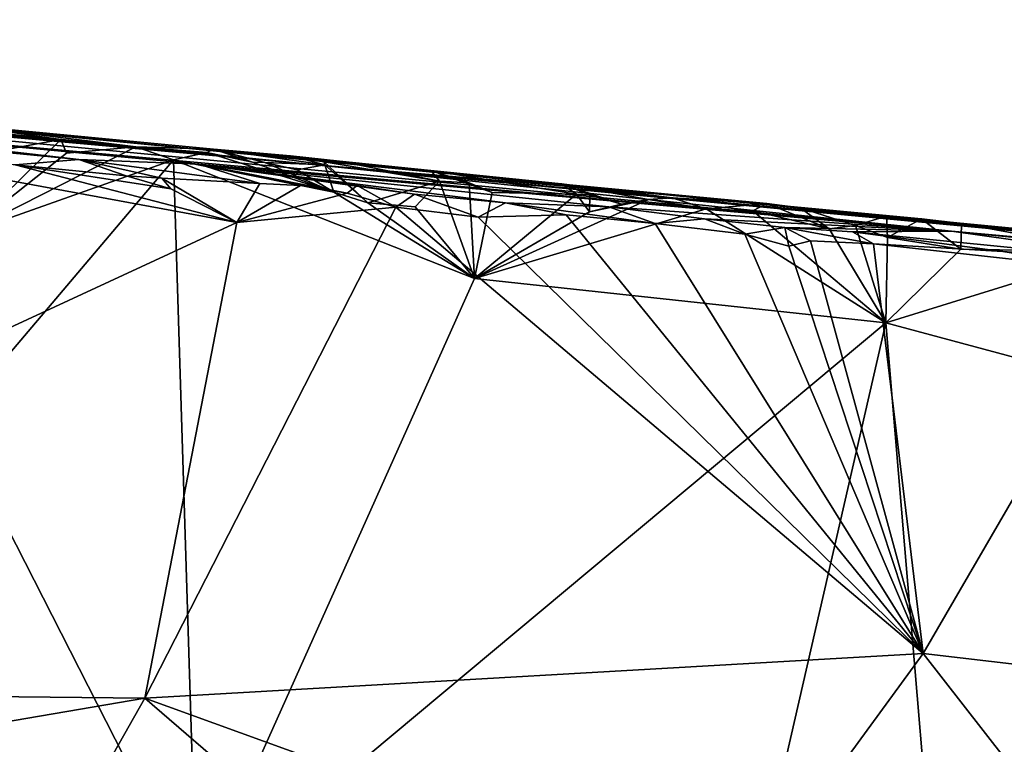
# Model space of a CAD drawing. Units: metres. Extents: x 21.7 to 38.7, y 0.1 to 2.6.
# Drawn here: x 25 to 25.8, y 1.7 to 2.4 of the extents above; entities that cross this region are included whole.
import ezdxf

# ---------------------------------------------------------------- set-up
doc = ezdxf.new("R2010")
doc.units = ezdxf.units.M

msp = doc.modelspace()

# ---------------------------------------------------------------- linework, layer by layer
at = {"layer": '1'}
for points in [[(24.9028, 2.29058, 1.73648), (23.93105, 2.38384, 2.13893), (25.0551, 2.27181, 1.75166)], [(25.0551, 2.27181, 1.75166), (23.93105, 2.38384, 2.13893), (25.12371, 2.26961, 1.79603)], [(23.93105, 2.38384, 2.13893), (25.33217, 2.24804, 2.07926), (25.12371, 2.26961, 1.79603)], [(23.93105, 2.38384, 2.13893), (25.52078, 2.22971, 2.15141), (25.33217, 2.24804, 2.07926)], [(23.93105, 2.38384, 2.13893), (25.21416, 2.25578, 2.67416), (25.52078, 2.22971, 2.15141)], [(24.28028, 2.34524, 2.66781), (25.21416, 2.25578, 2.67416), (23.93105, 2.38384, 2.13893)], [(24.28028, 2.34524, 2.66781), (24.36389, 2.33438, 2.7949), (25.21416, 2.25578, 2.67416)], [(24.31285, 2.3372, 3.25185), (25.21416, 2.25578, 2.67416), (24.39044, 2.33074, 3.1124)], [(24.31285, 2.3372, 3.25185), (25.7752, 2.19717, 3.44382), (25.21416, 2.25578, 2.67416)], [(24.31285, 2.3372, 3.25185), (24.71828, 2.2935, 4.13236), (25.7752, 2.19717, 3.44382)], [(25.21416, 2.25578, 2.67416), (24.36389, 2.33438, 2.7949), (24.40192, 2.33146, 2.92471)], [(24.40663, 2.33097, 3.03645), (24.39044, 2.33074, 3.1124), (25.21416, 2.25578, 2.67416)], [(24.40192, 2.33146, 2.92471), (24.40663, 2.33097, 3.03645), (25.21416, 2.25578, 2.67416)], [(24.71828, 2.2935, 4.13236), (25.11077, 2.25628, 4.19185), (25.7752, 2.19717, 3.44382)], [(24.79389, 2.2807, 4.3042), (25.00492, 2.26053, 4.3137), (24.71828, 2.2935, 4.13236)], [(24.71828, 2.2935, 4.13236), (25.00492, 2.26053, 4.3137), (25.11077, 2.25628, 4.19185)], [(24.93395, 2.26811, 1.7166), (24.9028, 2.29058, 1.73648), (24.9891, 2.27826, 1.73224)], [(24.9028, 2.29058, 1.73648), (25.0551, 2.27181, 1.75166), (24.9891, 2.27826, 1.73224)], [(25.00492, 2.26053, 4.3137), (24.79389, 2.2807, 4.3042), (24.94856, 2.25578, 4.33523)], [(24.93395, 2.26811, 1.7166), (24.9891, 2.27826, 1.73224), (24.9041, 2.195, 1.69892)], [(24.9041, 2.195, 1.69892), (24.9891, 2.27826, 1.73224), (24.99407, 2.26609, 1.73138)], [(24.99407, 2.26609, 1.73138), (24.9891, 2.27826, 1.73224), (25.0551, 2.27181, 1.75166)], [(24.9041, 2.195, 1.69892), (24.99407, 2.26609, 1.73138), (25.0551, 2.27181, 1.75166)], [(24.9041, 2.195, 1.69892), (25.0551, 2.27181, 1.75166), (25.08845, 2.26011, 1.75546)], [(25.08845, 2.26011, 1.75546), (25.0551, 2.27181, 1.75166), (25.11776, 2.26681, 1.76735)], [(25.11776, 2.26681, 1.76735), (25.0551, 2.27181, 1.75166), (25.12371, 2.26961, 1.79603)], [(25.15814, 2.25809, 1.77384), (25.11776, 2.26681, 1.76735), (25.12371, 2.26961, 1.79603)], [(25.15814, 2.25809, 1.77384), (25.12371, 2.26961, 1.79603), (25.16896, 2.25774, 1.78355)], [(25.16896, 2.25774, 1.78355), (25.12371, 2.26961, 1.79603), (25.22209, 2.25589, 1.80097)], [(25.22209, 2.25589, 1.80097), (25.12371, 2.26961, 1.79603), (25.19174, 2.26369, 1.80802)], [(25.12371, 2.26961, 1.79603), (25.33217, 2.24804, 2.07926), (25.19174, 2.26369, 1.80802)], [(24.83009, 2.26299, 4.33578), (24.25648, 1.79378, 4.33796), (25.14443, 2.20485, 4.34201)], [(24.83009, 2.26299, 4.33578), (25.14443, 2.20485, 4.34201), (24.94856, 2.25578, 4.33523)], [(24.89324, 2.03024, 1.69837), (24.9041, 2.195, 1.69892), (25.08845, 2.26011, 1.75546)], [(24.89324, 2.03024, 1.69837), (25.08845, 2.26011, 1.75546), (25.1088, 1.6083, 1.77433)], [(25.00492, 2.26053, 4.3137), (24.94856, 2.25578, 4.33523), (25.04679, 2.24617, 4.33593)], [(25.00492, 2.26053, 4.3137), (25.04679, 2.24617, 4.33593), (25.07803, 2.24389, 4.33536)], [(25.00492, 2.26053, 4.3137), (25.07803, 2.24389, 4.33536), (25.16458, 2.2392, 4.3333)], [(25.00492, 2.26053, 4.3137), (25.16458, 2.2392, 4.3333), (25.11077, 2.25628, 4.19185)], [(25.08845, 2.26011, 1.75546), (25.11776, 2.26681, 1.76735), (25.22995, 2.23179, 1.79947)], [(25.1088, 1.6083, 1.77433), (25.08845, 2.26011, 1.75546), (25.35426, 2.15545, 1.82576)], [(25.08845, 2.26011, 1.75546), (25.22995, 2.23179, 1.79947), (25.35426, 2.15545, 1.82576)], [(25.11776, 2.26681, 1.76735), (25.15814, 2.25809, 1.77384), (25.22995, 2.23179, 1.79947)], [(25.19174, 2.26369, 1.80802), (25.33217, 2.24804, 2.07926), (25.23483, 2.25915, 1.83435)], [(25.19174, 2.26369, 1.80802), (25.22156, 2.25839, 1.82227), (25.22209, 2.25589, 1.80097)], [(25.22156, 2.25839, 1.82227), (25.19174, 2.26369, 1.80802), (25.23483, 2.25915, 1.83435)], [(25.08604, 2.23453, 4.3382), (24.94856, 2.25578, 4.33523), (25.14443, 2.20485, 4.34201)], [(25.04679, 2.24617, 4.33593), (24.94856, 2.25578, 4.33523), (25.08604, 2.23453, 4.3382)], [(25.11077, 2.25628, 4.19185), (25.16458, 2.2392, 4.3333), (25.20048, 2.2376, 4.33228)], [(25.11077, 2.25628, 4.19185), (25.20048, 2.2376, 4.33228), (25.24182, 2.23077, 4.33714)], [(25.11077, 2.25628, 4.19185), (25.24182, 2.23077, 4.33714), (25.25063, 2.23764, 4.31114)], [(25.25063, 2.23764, 4.31114), (25.30119, 2.22993, 4.32906), (25.11077, 2.25628, 4.19185)], [(25.11077, 2.25628, 4.19185), (25.30119, 2.22993, 4.32906), (25.38164, 2.22238, 4.32852)], [(25.11077, 2.25628, 4.19185), (25.38164, 2.22238, 4.32852), (25.47259, 2.21882, 4.31111)], [(25.7752, 2.19717, 3.44382), (25.11077, 2.25628, 4.19185), (25.47259, 2.21882, 4.31111)], [(25.22995, 2.23179, 1.79947), (25.15814, 2.25809, 1.77384), (25.16896, 2.25774, 1.78355)], [(25.22995, 2.23179, 1.79947), (25.16896, 2.25774, 1.78355), (25.19755, 2.25152, 1.78299)], [(25.19755, 2.25152, 1.78299), (25.16896, 2.25774, 1.78355), (25.22209, 2.25589, 1.80097)], [(25.19755, 2.25152, 1.78299), (25.22209, 2.25589, 1.80097), (25.22995, 2.23179, 1.79947)], [(25.52078, 2.22971, 2.15141), (25.21416, 2.25578, 2.67416), (26.03915, 2.17955, 2.14172)], [(25.21416, 2.25578, 2.67416), (27.07423, 2.07989, 2.48528), (26.63728, 2.12334, 2.41139)], [(26.03915, 2.17955, 2.14172), (25.21416, 2.25578, 2.67416), (26.63728, 2.12334, 2.41139)], [(25.21416, 2.25578, 2.67416), (25.7752, 2.19717, 3.44382), (27.07423, 2.07989, 2.48528)], [(25.32338, 2.2413, 1.82569), (25.22156, 2.25839, 1.82227), (25.23483, 2.25915, 1.83435)], [(25.25993, 2.22224, 1.80617), (25.22209, 2.25589, 1.80097), (25.22156, 2.25839, 1.82227)], [(25.25993, 2.22224, 1.80617), (25.22156, 2.25839, 1.82227), (25.32338, 2.2413, 1.82569)], [(25.25993, 2.22224, 1.80617), (25.22995, 2.23179, 1.79947), (25.22209, 2.25589, 1.80097)], [(25.23483, 2.25915, 1.83435), (25.33217, 2.24804, 2.07926), (25.31565, 2.25092, 1.83788)], [(25.32338, 2.2413, 1.82569), (25.23483, 2.25915, 1.83435), (25.31565, 2.25092, 1.83788)], [(25.04679, 2.24617, 4.33593), (25.08604, 2.23453, 4.3382), (25.07803, 2.24389, 4.33536)], [(25.07803, 2.24389, 4.33536), (25.08604, 2.23453, 4.3382), (25.14443, 2.20485, 4.34201)], [(25.16458, 2.2392, 4.3333), (25.07803, 2.24389, 4.33536), (25.14443, 2.20485, 4.34201)], [(25.32338, 2.2413, 1.82569), (25.31565, 2.25092, 1.83788), (25.34938, 2.24, 1.83222)], [(25.34938, 2.24, 1.83222), (25.31565, 2.25092, 1.83788), (25.3698, 2.23151, 1.83955)], [(25.31565, 2.25092, 1.83788), (25.33217, 2.24804, 2.07926), (25.43098, 2.23893, 1.87542)], [(25.3698, 2.23151, 1.83955), (25.31565, 2.25092, 1.83788), (25.44403, 2.22983, 1.85403)], [(25.44403, 2.22983, 1.85403), (25.31565, 2.25092, 1.83788), (25.43098, 2.23893, 1.87542)], [(25.43098, 2.23893, 1.87542), (25.33217, 2.24804, 2.07926), (25.52849, 2.22657, 1.88322)], [(25.33217, 2.24804, 2.07926), (25.61224, 2.22181, 1.91829), (25.52849, 2.22657, 1.88322)], [(25.64168, 2.21785, 1.93504), (25.33217, 2.24804, 2.07926), (25.52078, 2.22971, 2.15141)], [(25.61224, 2.22181, 1.91829), (25.33217, 2.24804, 2.07926), (25.64168, 2.21785, 1.93504)], [(25.16458, 2.2392, 4.3333), (25.14443, 2.20485, 4.34201), (25.20048, 2.2376, 4.33228)], [(25.20048, 2.2376, 4.33228), (25.14443, 2.20485, 4.34201), (25.24182, 2.23077, 4.33714)], [(25.24182, 2.23077, 4.33714), (25.28479, 2.21854, 4.34157), (25.25063, 2.23764, 4.31114)], [(25.25063, 2.23764, 4.31114), (25.28479, 2.21854, 4.34157), (25.30119, 2.22993, 4.32906)], [(25.30162, 2.21883, 1.81467), (25.25993, 2.22224, 1.80617), (25.32338, 2.2413, 1.82569)], [(25.35426, 2.15545, 1.82576), (25.30162, 2.21883, 1.81467), (25.32338, 2.2413, 1.82569)], [(25.35426, 2.15545, 1.82576), (25.32338, 2.2413, 1.82569), (25.34938, 2.24, 1.83222)], [(25.3698, 2.23151, 1.83955), (25.35426, 2.15545, 1.82576), (25.34938, 2.24, 1.83222)], [(25.44403, 2.22983, 1.85403), (25.43098, 2.23893, 1.87542), (25.45589, 2.22944, 1.86264)], [(25.45589, 2.22944, 1.86264), (25.43098, 2.23893, 1.87542), (25.48394, 2.22106, 1.86271)], [(25.48394, 2.22106, 1.86271), (25.43098, 2.23893, 1.87542), (25.50782, 2.22528, 1.87354)], [(25.50782, 2.22528, 1.87354), (25.43098, 2.23893, 1.87542), (25.52849, 2.22657, 1.88322)], [(25.14443, 2.20485, 4.34201), (25.28479, 2.21854, 4.34157), (25.24182, 2.23077, 4.33714)], [(25.22995, 2.23179, 1.79947), (25.25993, 2.22224, 1.80617), (25.35426, 2.15545, 1.82576)], [(25.28479, 2.21854, 4.34157), (25.3574, 2.20949, 4.34024), (25.30119, 2.22993, 4.32906)], [(25.30119, 2.22993, 4.32906), (25.3574, 2.20949, 4.34024), (25.38164, 2.22238, 4.32852)], [(25.35426, 2.15545, 1.82576), (25.3698, 2.23151, 1.83955), (25.44403, 2.22983, 1.85403)], [(25.35426, 2.15545, 1.82576), (25.44403, 2.22983, 1.85403), (25.4556, 2.21419, 1.86026)], [(25.35426, 2.15545, 1.82576), (25.4556, 2.21419, 1.86026), (25.50782, 2.22528, 1.87354)], [(25.35426, 2.15545, 1.82576), (25.50782, 2.22528, 1.87354), (25.5586, 2.21707, 1.8862)], [(25.4556, 2.21419, 1.86026), (25.44403, 2.22983, 1.85403), (25.45589, 2.22944, 1.86264)], [(25.45589, 2.22944, 1.86264), (25.48394, 2.22106, 1.86271), (25.4556, 2.21419, 1.86026)], [(25.4556, 2.21419, 1.86026), (25.48394, 2.22106, 1.86271), (25.50782, 2.22528, 1.87354)], [(25.50782, 2.22528, 1.87354), (25.52849, 2.22657, 1.88322), (25.5586, 2.21707, 1.8862)], [(25.64168, 2.21785, 1.93504), (25.52078, 2.22971, 2.15141), (25.71783, 2.21064, 1.94383)], [(25.71783, 2.21064, 1.94383), (25.52078, 2.22971, 2.15141), (25.74864, 2.20811, 1.9554)], [(25.52078, 2.22971, 2.15141), (25.78394, 2.20391, 1.96496), (25.74864, 2.20811, 1.9554)], [(25.85654, 2.19671, 1.98487), (25.78394, 2.20391, 1.96496), (25.52078, 2.22971, 2.15141)], [(25.85654, 2.19671, 1.98487), (25.52078, 2.22971, 2.15141), (25.89756, 2.19206, 1.99067)], [(25.89756, 2.19206, 1.99067), (25.52078, 2.22971, 2.15141), (26.03915, 2.17955, 2.14172)], [(25.5586, 2.21707, 1.8862), (25.52849, 2.22657, 1.88322), (25.61224, 2.22181, 1.91829)], [(25.14443, 2.20485, 4.34201), (25.06309, 1.78536, 4.34036), (25.28479, 2.21854, 4.34157)], [(25.28479, 2.21854, 4.34157), (25.06309, 1.78536, 4.34036), (25.75002, 1.82454, 4.34492)], [(25.35426, 2.15545, 1.82576), (25.25993, 2.22224, 1.80617), (25.30162, 2.21883, 1.81467)], [(25.3574, 2.20949, 4.34024), (25.28479, 2.21854, 4.34157), (25.75002, 1.82454, 4.34492)], [(25.71725, 2.11645, 1.92181), (25.35426, 2.15545, 1.82576), (25.5586, 2.21707, 1.8862)], [(25.38164, 2.22238, 4.32852), (25.3574, 2.20949, 4.34024), (25.43496, 2.21156, 4.33716)], [(25.38164, 2.22238, 4.32852), (25.43496, 2.21156, 4.33716), (25.51362, 2.20408, 4.33815)], [(25.38164, 2.22238, 4.32852), (25.51362, 2.20408, 4.33815), (25.47259, 2.21882, 4.31111)], [(25.47259, 2.21882, 4.31111), (25.51362, 2.20408, 4.33815), (25.55717, 2.20808, 4.32216)], [(25.7752, 2.19717, 3.44382), (25.47259, 2.21882, 4.31111), (25.55717, 2.20808, 4.32216)], [(25.59994, 2.21512, 1.89592), (25.5586, 2.21707, 1.8862), (25.61224, 2.22181, 1.91829)], [(25.71725, 2.11645, 1.92181), (25.5586, 2.21707, 1.8862), (25.59994, 2.21512, 1.89592)], [(25.59994, 2.21512, 1.89592), (25.61224, 2.22181, 1.91829), (25.66718, 2.19943, 1.91444)], [(25.66718, 2.19943, 1.91444), (25.61224, 2.22181, 1.91829), (25.64168, 2.21785, 1.93504)], [(25.69056, 2.20225, 1.92146), (25.66718, 2.19943, 1.91444), (25.64168, 2.21785, 1.93504)], [(25.69056, 2.20225, 1.92146), (25.64168, 2.21785, 1.93504), (25.71783, 2.21064, 1.94383)], [(25.3574, 2.20949, 4.34024), (25.75002, 1.82454, 4.34492), (25.43496, 2.21156, 4.33716)], [(25.51362, 2.20408, 4.33815), (25.43496, 2.21156, 4.33716), (25.75002, 1.82454, 4.34492)], [(25.55717, 2.20808, 4.32216), (25.51362, 2.20408, 4.33815), (25.59274, 2.1946, 4.34123)], [(25.55717, 2.20808, 4.32216), (25.59274, 2.1946, 4.34123), (25.62812, 2.20044, 4.3285)], [(25.55717, 2.20808, 4.32216), (25.62812, 2.20044, 4.3285), (25.7752, 2.19717, 3.44382)], [(25.71725, 2.11645, 1.92181), (25.59994, 2.21512, 1.89592), (25.66718, 2.19943, 1.91444)], [(25.69056, 2.20225, 1.92146), (25.71783, 2.21064, 1.94383), (25.71875, 2.19166, 1.93007)], [(25.71875, 2.19166, 1.93007), (25.71783, 2.21064, 1.94383), (25.74864, 2.20811, 1.9554)], [(25.71875, 2.19166, 1.93007), (25.74864, 2.20811, 1.9554), (25.78329, 2.18136, 1.94556)], [(25.78329, 2.18136, 1.94556), (25.74864, 2.20811, 1.9554), (25.78394, 2.20391, 1.96496)], [(24.25648, 1.79378, 4.33796), (25.06309, 1.78536, 4.34036), (25.14443, 2.20485, 4.34201)], [(25.51362, 2.20408, 4.33815), (25.75002, 1.82454, 4.34492), (25.59274, 2.1946, 4.34123)], [(25.59274, 2.1946, 4.34123), (25.63144, 2.18416, 4.34183), (25.62812, 2.20044, 4.3285)], [(25.7752, 2.19717, 3.44382), (25.62812, 2.20044, 4.3285), (25.68773, 2.1967, 4.31608)], [(25.62812, 2.20044, 4.3285), (25.63144, 2.18416, 4.34183), (25.65084, 2.1887, 4.34189)], [(25.62812, 2.20044, 4.3285), (25.65084, 2.1887, 4.34189), (25.70626, 2.18602, 4.34035)], [(25.62812, 2.20044, 4.3285), (25.70626, 2.18602, 4.34035), (25.68773, 2.1967, 4.31608)], [(25.71725, 2.11645, 1.92181), (25.66718, 2.19943, 1.91444), (25.69056, 2.20225, 1.92146)], [(25.71725, 2.11645, 1.92181), (25.69056, 2.20225, 1.92146), (25.71875, 2.19166, 1.93007)], [(25.78329, 2.18136, 1.94556), (25.78394, 2.20391, 1.96496), (25.91969, 2.17914, 1.98182)], [(25.91969, 2.17914, 1.98182), (25.78394, 2.20391, 1.96496), (25.85654, 2.19671, 1.98487)], [(25.59274, 2.1946, 4.34123), (25.75002, 1.82454, 4.34492), (25.63144, 2.18416, 4.34183)], [(25.7752, 2.19717, 3.44382), (25.68773, 2.1967, 4.31608), (25.9937, 2.16653, 4.33126)], [(25.68773, 2.1967, 4.31608), (25.70626, 2.18602, 4.34035), (25.82051, 2.17941, 4.337)], [(25.68773, 2.1967, 4.31608), (25.82051, 2.17941, 4.337), (25.9937, 2.16653, 4.33126)], [(25.71725, 2.11645, 1.92181), (25.71875, 2.19166, 1.93007), (25.78329, 2.18136, 1.94556)], [(27.07423, 2.07989, 2.48528), (25.7752, 2.19717, 3.44382), (27.81451, 2.00252, 2.97928)], [(27.81451, 2.00252, 2.97928), (25.7752, 2.19717, 3.44382), (27.9195, 1.99387, 3.35871)], [(25.7752, 2.19717, 3.44382), (26.46601, 2.12843, 4.07253), (27.9195, 1.99387, 3.35871)], [(25.7752, 2.19717, 3.44382), (25.9937, 2.16653, 4.33126), (26.46601, 2.12843, 4.07253)], [(25.65084, 2.1887, 4.34189), (25.63144, 2.18416, 4.34183), (25.75002, 1.82454, 4.34492)], [(25.65084, 2.1887, 4.34189), (25.75002, 1.82454, 4.34492), (25.70626, 2.18602, 4.34035)], [(25.70626, 2.18602, 4.34035), (25.75002, 1.82454, 4.34492), (25.94489, 2.15976, 4.34374)], [(25.70626, 2.18602, 4.34035), (25.94489, 2.15976, 4.34374), (25.82051, 2.17941, 4.337)], [(25.71725, 2.11645, 1.92181), (25.78329, 2.18136, 1.94556), (25.91969, 2.17914, 1.98182)], [(25.71725, 2.11645, 1.92181), (25.91969, 2.17914, 1.98182), (26.00844, 2.03831, 1.99435)], [(25.82051, 2.17941, 4.337), (25.94489, 2.15976, 4.34374), (25.9937, 2.16653, 4.33126)], [(25.1088, 1.6083, 1.77433), (25.35426, 2.15545, 1.82576), (25.71725, 2.11645, 1.92181)], [(25.94489, 2.15976, 4.34374), (25.75002, 1.82454, 4.34492), (26.33561, 1.75616, 4.34775)], [(25.1088, 1.6083, 1.77433), (25.71725, 2.11645, 1.92181), (25.55636, 1.41507, 1.9038)], [(25.77822, 1.39232, 1.96185), (25.55636, 1.41507, 1.9038), (25.71725, 2.11645, 1.92181)], [(25.77822, 1.39232, 1.96185), (25.71725, 2.11645, 1.92181), (26.00844, 2.03831, 1.99435)], [(26.00844, 2.03831, 1.99435), (26.35911, 1.96806, 2.08039), (25.77822, 1.39232, 1.96185)], [(25.1088, 1.6083, 1.77433), (24.81566, 1.61207, 1.6922), (24.89324, 2.03024, 1.69837)], [(26.01827, 1.35156, 2.02051), (25.77822, 1.39232, 1.96185), (26.35911, 1.96806, 2.08039)], [(25.06309, 1.78536, 4.34036), (25.58351, 1.59663, 4.3335), (25.75002, 1.82454, 4.34492)], [(25.75002, 1.82454, 4.34492), (25.58351, 1.59663, 4.3335), (25.94859, 1.57013, 4.33789)], [(25.75002, 1.82454, 4.34492), (25.94859, 1.57013, 4.33789), (26.33561, 1.75616, 4.34775)], [(25.06309, 1.78536, 4.34036), (24.25648, 1.79378, 4.33796), (24.56521, 1.70031, 4.33019)], [(25.06309, 1.78536, 4.34036), (24.56521, 1.70031, 4.33019), (24.98516, 1.64773, 4.32813)], [(25.06309, 1.78536, 4.34036), (24.98516, 1.64773, 4.32813), (25.23905, 1.63357, 4.33187)], [(25.06309, 1.78536, 4.34036), (25.23905, 1.63357, 4.33187), (25.58351, 1.59663, 4.3335)]]:
    msp.add_3dface(points, dxfattribs=at)

doc.saveas('drawing.dxf')
